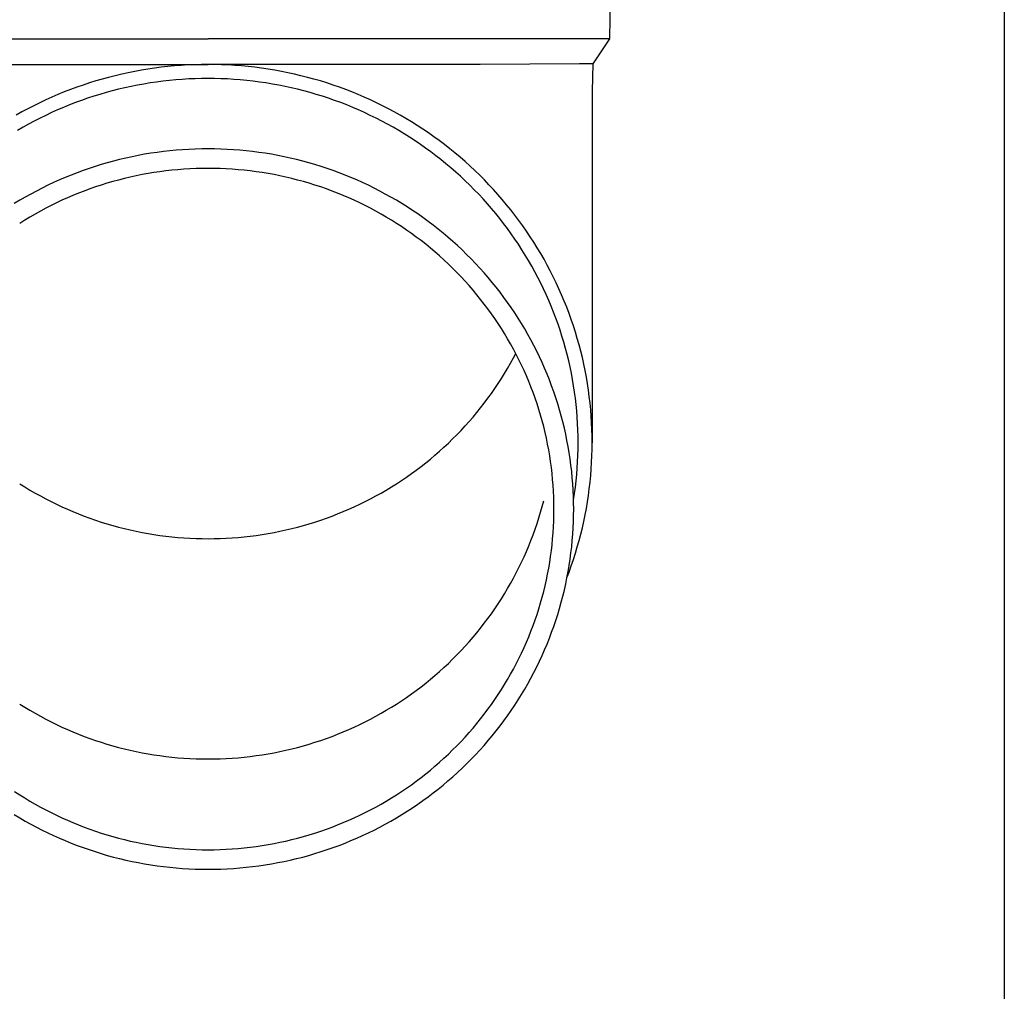
# Model space of a CAD drawing. Units: millimetres. Extents: x 0 to 25230, y 0 to 17820.
# Drawn here: x 5988 to 6066, y 3346 to 3423 of the extents above; entities that cross this region are included whole.
import ezdxf

# ---------------------------------------------------------------- set-up
doc = ezdxf.new("R2010")
doc.units = ezdxf.units.MM
doc.layers.add('YKK_13', color=4, linetype='Continuous', lineweight=30)
doc.layers.add('YKK_A1', color=4, linetype='Continuous', lineweight=30)

msp = doc.modelspace()

# ---------------------------------------------------------------- linework, layer by layer
at = {"layer": 'YKK_13'}
for p, q in [((6034.909, 3441.073), (6034.56, 3421.073)), ((5971.559, 3421.073), (6003.059, 3421.073)), ((6034.56, 3421.073), (6003.059, 3421.073)), ((6034.56, 3421.073), (6033.248, 3419.131)), ((5981.713, 3419.073), (6003.059, 3419.073)), ((5996.791, 3418.423), (5996.277, 3418.311)), ((5997.307, 3418.526), (5996.791, 3418.423)), ((5997.824, 3418.62), (5997.307, 3418.526)), ((5998.343, 3418.706), (5997.824, 3418.62)), ((5998.863, 3418.783), (5998.343, 3418.706)), ((5999.385, 3418.85), (5998.863, 3418.783)), ((5999.908, 3418.909), (5999.385, 3418.85)), ((6000.432, 3418.958), (5999.908, 3418.909)), ((6000.956, 3418.999), (6000.432, 3418.958)), ((6001.481, 3419.031), (6000.956, 3418.999)), ((6002.007, 3419.053), (6001.481, 3419.031)), ((6002.533, 3419.067), (6002.007, 3419.053)), ((6003.059, 3419.071), (6002.533, 3419.067)), ((6024.406, 3419.073), (6003.059, 3419.073)), ((6003.586, 3419.067), (6003.059, 3419.071)), ((6004.112, 3419.053), (6003.586, 3419.067)), ((6004.637, 3419.031), (6004.112, 3419.053)), ((6005.163, 3418.999), (6004.637, 3419.031)), ((6005.687, 3418.958), (6005.163, 3418.999)), ((6006.211, 3418.909), (6005.687, 3418.958)), ((6006.734, 3418.85), (6006.211, 3418.909)), ((6007.255, 3418.783), (6006.734, 3418.85)), ((6007.776, 3418.706), (6007.255, 3418.783)), ((6008.295, 3418.62), (6007.776, 3418.706)), ((6008.812, 3418.526), (6008.295, 3418.62)), ((6009.328, 3418.423), (6008.812, 3418.526)), ((6009.842, 3418.311), (6009.328, 3418.423)), ((6032.22, 3419.131), (6024.406, 3419.073)), ((6033.248, 3419.131), (6032.22, 3419.131)), ((6033.248, 3419.131), (6033.209, 3416.969)), ((5994.244, 3417.774), (5993.743, 3417.618)), ((5994.749, 3417.921), (5994.244, 3417.774)), ((5995.256, 3418.06), (5994.749, 3417.921)), ((5995.765, 3418.19), (5995.256, 3418.06)), ((5996.277, 3418.311), (5995.765, 3418.19)), ((5999.016, 3417.693), (5998.515, 3417.619)), ((5999.519, 3417.758), (5999.016, 3417.693)), ((6000.023, 3417.815), (5999.519, 3417.758)), ((6000.528, 3417.863), (6000.023, 3417.815)), ((6001.033, 3417.902), (6000.528, 3417.863)), ((6001.539, 3417.932), (6001.033, 3417.902)), ((6002.046, 3417.954), (6001.539, 3417.932)), ((6002.552, 3417.967), (6002.046, 3417.954)), ((6003.059, 3417.971), (6002.552, 3417.967)), ((6003.566, 3417.967), (6003.059, 3417.971)), ((6004.073, 3417.954), (6003.566, 3417.967)), ((6004.58, 3417.932), (6004.073, 3417.954)), ((6005.086, 3417.902), (6004.58, 3417.932)), ((6005.591, 3417.863), (6005.086, 3417.902)), ((6006.096, 3417.815), (6005.591, 3417.863)), ((6006.6, 3417.758), (6006.096, 3417.815)), ((6007.102, 3417.693), (6006.6, 3417.758)), ((6007.604, 3417.619), (6007.102, 3417.693)), ((6010.353, 3418.19), (6009.842, 3418.311)), ((6010.863, 3418.06), (6010.353, 3418.19)), ((6011.37, 3417.921), (6010.863, 3418.06)), ((6011.874, 3417.774), (6011.37, 3417.921)), ((6012.376, 3417.618), (6011.874, 3417.774)), ((5991.765, 3416.91), (5991.279, 3416.711)), ((5992.255, 3417.099), (5991.765, 3416.91)), ((5992.748, 3417.281), (5992.255, 3417.099)), ((5993.244, 3417.454), (5992.748, 3417.281)), ((5993.743, 3417.618), (5993.244, 3417.454)), ((5995.052, 3416.864), (5994.566, 3416.722)), ((5995.541, 3416.997), (5995.052, 3416.864)), ((5996.032, 3417.122), (5995.541, 3416.997)), ((5996.525, 3417.239), (5996.032, 3417.122)), ((5997.02, 3417.347), (5996.525, 3417.239)), ((5997.516, 3417.446), (5997.02, 3417.347)), ((5998.015, 3417.537), (5997.516, 3417.446)), ((5998.515, 3417.619), (5998.015, 3417.537)), ((6008.104, 3417.537), (6007.604, 3417.619)), ((6008.602, 3417.446), (6008.104, 3417.537)), ((6009.099, 3417.347), (6008.602, 3417.446)), ((6009.594, 3417.239), (6009.099, 3417.347)), ((6010.087, 3417.122), (6009.594, 3417.239)), ((6010.578, 3416.997), (6010.087, 3417.122)), ((6011.067, 3416.864), (6010.578, 3416.997)), ((6011.553, 3416.722), (6011.067, 3416.864)), ((6012.875, 3417.454), (6012.376, 3417.618)), ((6013.371, 3417.281), (6012.875, 3417.454)), ((6013.864, 3417.099), (6013.371, 3417.281)), ((6014.354, 3416.91), (6013.864, 3417.099)), ((6014.84, 3416.711), (6014.354, 3416.91)), ((6033.209, 3416.968), (6033.209, 3389.381)), ((5990.317, 3416.29), (5989.843, 3416.067)), ((5990.796, 3416.505), (5990.317, 3416.29)), ((5991.279, 3416.711), (5990.796, 3416.505)), ((5993.124, 3416.247), (5992.649, 3416.073)), ((5993.602, 3416.414), (5993.124, 3416.247)), ((5994.082, 3416.572), (5993.602, 3416.414)), ((5994.566, 3416.722), (5994.082, 3416.572)), ((6012.036, 3416.572), (6011.553, 3416.722)), ((6012.517, 3416.414), (6012.036, 3416.572)), ((6012.995, 3416.247), (6012.517, 3416.414)), ((6013.47, 3416.073), (6012.995, 3416.247)), ((6015.323, 3416.505), (6014.84, 3416.711)), ((6015.801, 3416.29), (6015.323, 3416.505)), ((6016.276, 3416.067), (6015.801, 3416.29)), ((5988.442, 3415.349), (5987.984, 3415.094)), ((5988.905, 3415.596), (5988.442, 3415.349)), ((5989.372, 3415.835), (5988.905, 3415.596)), ((5989.843, 3416.067), (5989.372, 3415.835)), ((5991.244, 3415.5), (5990.782, 3415.293)), ((5991.709, 3415.699), (5991.244, 3415.5)), ((5992.177, 3415.89), (5991.709, 3415.699)), ((5992.649, 3416.073), (5992.177, 3415.89)), ((6013.942, 3415.89), (6013.47, 3416.073)), ((6014.41, 3415.699), (6013.942, 3415.89)), ((6014.875, 3415.5), (6014.41, 3415.699)), ((6015.336, 3415.293), (6014.875, 3415.5)), ((6016.747, 3415.835), (6016.276, 3416.067)), ((6017.214, 3415.596), (6016.747, 3415.835)), ((6017.676, 3415.349), (6017.214, 3415.596)), ((6018.134, 3415.094), (6017.676, 3415.349)), ((5989.421, 3414.625), (5988.976, 3414.387)), ((5989.871, 3414.855), (5989.421, 3414.625)), ((5990.325, 3415.078), (5989.871, 3414.855)), ((5990.782, 3415.293), (5990.325, 3415.078)), ((6015.794, 3415.078), (6015.336, 3415.293)), ((6016.248, 3414.855), (6015.794, 3415.078)), ((6016.698, 3414.625), (6016.248, 3414.855)), ((6017.143, 3414.387), (6016.698, 3414.625)), ((6018.588, 3414.831), (6018.134, 3415.094)), ((6019.036, 3414.56), (6018.588, 3414.831)), ((6019.48, 3414.282), (6019.036, 3414.56)), ((5988.534, 3414.141), (5988.098, 3413.888)), ((5988.976, 3414.387), (5988.534, 3414.141)), ((6017.584, 3414.141), (6017.143, 3414.387)), ((6018.021, 3413.888), (6017.584, 3414.141)), ((6018.454, 3413.627), (6018.021, 3413.888)), ((6019.919, 3413.996), (6019.48, 3414.282)), ((6020.353, 3413.702), (6019.919, 3413.996)), ((6018.881, 3413.359), (6018.454, 3413.627)), ((6019.304, 3413.084), (6018.881, 3413.359)), ((6019.722, 3412.801), (6019.304, 3413.084)), ((6020.781, 3413.401), (6020.353, 3413.702)), ((6021.204, 3413.093), (6020.781, 3413.401)), ((6021.622, 3412.778), (6021.204, 3413.093)), ((5999.562, 3412.236), (5999.065, 3412.172)), ((6000.059, 3412.292), (5999.562, 3412.236)), ((6000.558, 3412.339), (6000.059, 3412.292)), ((6001.057, 3412.378), (6000.558, 3412.339)), ((6001.557, 3412.408), (6001.057, 3412.378)), ((6002.058, 3412.43), (6001.557, 3412.408)), ((6002.559, 3412.443), (6002.058, 3412.43)), ((6003.059, 3412.447), (6002.559, 3412.443)), ((6003.56, 3412.443), (6003.059, 3412.447)), ((6004.061, 3412.43), (6003.56, 3412.443)), ((6004.561, 3412.408), (6004.061, 3412.43)), ((6005.061, 3412.378), (6004.561, 3412.408)), ((6005.561, 3412.339), (6005.061, 3412.378)), ((6006.059, 3412.292), (6005.561, 3412.339)), ((6006.557, 3412.236), (6006.059, 3412.292)), ((6007.054, 3412.172), (6006.557, 3412.236)), ((6020.135, 3412.511), (6019.722, 3412.801)), ((6020.542, 3412.214), (6020.135, 3412.511)), ((6022.033, 3412.455), (6021.622, 3412.778)), ((6022.439, 3412.125), (6022.033, 3412.455)), ((5995.631, 3411.484), (5995.149, 3411.352)), ((5996.116, 3411.607), (5995.631, 3411.484)), ((5996.603, 3411.722), (5996.116, 3411.607)), ((5997.092, 3411.829), (5996.603, 3411.722)), ((5997.583, 3411.928), (5997.092, 3411.829)), ((5998.076, 3412.017), (5997.583, 3411.928)), ((5998.57, 3412.099), (5998.076, 3412.017)), ((5999.065, 3412.172), (5998.57, 3412.099)), ((6007.549, 3412.099), (6007.054, 3412.172)), ((6008.043, 3412.017), (6007.549, 3412.099)), ((6008.536, 3411.928), (6008.043, 3412.017)), ((6009.026, 3411.829), (6008.536, 3411.928)), ((6009.516, 3411.722), (6009.026, 3411.829)), ((6010.003, 3411.607), (6009.516, 3411.722)), ((6010.488, 3411.484), (6010.003, 3411.607)), ((6010.97, 3411.352), (6010.488, 3411.484)), ((6020.944, 3411.911), (6020.542, 3412.214)), ((6021.341, 3411.6), (6020.944, 3411.911)), ((6021.732, 3411.283), (6021.341, 3411.6)), ((6022.84, 3411.789), (6022.439, 3412.125)), ((6023.234, 3411.445), (6022.84, 3411.789)), ((5993.243, 3410.742), (5992.774, 3410.569)), ((5993.716, 3410.907), (5993.243, 3410.742)), ((5994.191, 3411.063), (5993.716, 3410.907)), ((5994.668, 3411.212), (5994.191, 3411.063)), ((5995.149, 3411.352), (5994.668, 3411.212)), ((5999.751, 3410.713), (5999.281, 3410.652)), ((6000.221, 3410.766), (5999.751, 3410.713)), ((6000.693, 3410.81), (6000.221, 3410.766)), ((6001.166, 3410.847), (6000.693, 3410.81)), ((6001.639, 3410.875), (6001.166, 3410.847)), ((6002.112, 3410.896), (6001.639, 3410.875)), ((6002.586, 3410.908), (6002.112, 3410.896)), ((6003.059, 3410.912), (6002.586, 3410.908)), ((6003.533, 3410.908), (6003.059, 3410.912)), ((6004.007, 3410.896), (6003.533, 3410.908)), ((6004.48, 3410.875), (6004.007, 3410.896)), ((6004.953, 3410.847), (6004.48, 3410.875)), ((6005.426, 3410.81), (6004.953, 3410.847)), ((6005.897, 3410.766), (6005.426, 3410.81)), ((6006.368, 3410.713), (6005.897, 3410.766)), ((6006.838, 3410.652), (6006.368, 3410.713)), ((6011.45, 3411.212), (6010.97, 3411.352)), ((6011.928, 3411.063), (6011.45, 3411.212)), ((6012.403, 3410.907), (6011.928, 3411.063)), ((6012.875, 3410.742), (6012.403, 3410.907)), ((6013.345, 3410.569), (6012.875, 3410.742)), ((6022.118, 3410.959), (6021.732, 3411.283)), ((6022.498, 3410.628), (6022.118, 3410.959)), ((6023.622, 3411.095), (6023.234, 3411.445)), ((6024.003, 3410.739), (6023.622, 3411.095)), ((6024.379, 3410.375), (6024.003, 3410.739)), ((5991.386, 3410.003), (5990.93, 3409.798)), ((5991.845, 3410.199), (5991.386, 3410.003)), ((5992.308, 3410.388), (5991.845, 3410.199)), ((5992.774, 3410.569), (5992.308, 3410.388)), ((5996.032, 3410.001), (5995.576, 3409.876)), ((5996.491, 3410.118), (5996.032, 3410.001)), ((5996.952, 3410.227), (5996.491, 3410.118)), ((5997.415, 3410.328), (5996.952, 3410.227)), ((5997.879, 3410.421), (5997.415, 3410.328)), ((5998.345, 3410.506), (5997.879, 3410.421)), ((5998.812, 3410.583), (5998.345, 3410.506)), ((5999.281, 3410.652), (5998.812, 3410.583)), ((6007.307, 3410.583), (6006.838, 3410.652)), ((6007.774, 3410.506), (6007.307, 3410.583)), ((6008.24, 3410.421), (6007.774, 3410.506)), ((6008.704, 3410.328), (6008.24, 3410.421)), ((6009.167, 3410.227), (6008.704, 3410.328)), ((6009.628, 3410.118), (6009.167, 3410.227)), ((6010.086, 3410.001), (6009.628, 3410.118)), ((6010.543, 3409.876), (6010.086, 3410.001)), ((6013.811, 3410.388), (6013.345, 3410.569)), ((6014.273, 3410.199), (6013.811, 3410.388)), ((6014.733, 3410.003), (6014.273, 3410.199)), ((6015.189, 3409.798), (6014.733, 3410.003)), ((6022.871, 3410.291), (6022.498, 3410.628)), ((6023.239, 3409.947), (6022.871, 3410.291)), ((6023.601, 3409.598), (6023.239, 3409.947)), ((6024.748, 3410.006), (6024.379, 3410.375)), ((6025.11, 3409.63), (6024.748, 3410.006)), ((5989.586, 3409.137), (5989.145, 3408.902)), ((5990.03, 3409.365), (5989.586, 3409.137)), ((5990.478, 3409.585), (5990.03, 3409.365)), ((5990.93, 3409.798), (5990.478, 3409.585)), ((5993.33, 3409.136), (5992.889, 3408.965)), ((5993.774, 3409.299), (5993.33, 3409.136)), ((5994.22, 3409.455), (5993.774, 3409.299)), ((5994.67, 3409.603), (5994.22, 3409.455)), ((5995.122, 3409.744), (5994.67, 3409.603)), ((5995.576, 3409.876), (5995.122, 3409.744)), ((6010.997, 3409.744), (6010.543, 3409.876)), ((6011.449, 3409.603), (6010.997, 3409.744)), ((6011.899, 3409.455), (6011.449, 3409.603)), ((6012.345, 3409.299), (6011.899, 3409.455)), ((6012.789, 3409.136), (6012.345, 3409.299)), ((6013.23, 3408.965), (6012.789, 3409.136)), ((6015.641, 3409.585), (6015.189, 3409.798)), ((6016.089, 3409.365), (6015.641, 3409.585)), ((6016.533, 3409.137), (6016.089, 3409.365)), ((6016.973, 3408.902), (6016.533, 3409.137)), ((6023.956, 3409.242), (6023.601, 3409.598)), ((6024.305, 3408.88), (6023.956, 3409.242)), ((6025.465, 3409.248), (6025.11, 3409.63)), ((6025.814, 3408.86), (6025.465, 3409.248)), ((5988.278, 3408.408), (5987.851, 3408.151)), ((5988.709, 3408.659), (5988.278, 3408.408)), ((5989.145, 3408.902), (5988.709, 3408.659)), ((5991.585, 3408.407), (5991.158, 3408.206)), ((5992.017, 3408.6), (5991.585, 3408.407)), ((5992.451, 3408.786), (5992.017, 3408.6)), ((5992.889, 3408.965), (5992.451, 3408.786)), ((6013.668, 3408.786), (6013.23, 3408.965)), ((6014.102, 3408.6), (6013.668, 3408.786)), ((6014.534, 3408.407), (6014.102, 3408.6)), ((6014.961, 3408.206), (6014.534, 3408.407)), ((6017.409, 3408.659), (6016.973, 3408.902)), ((6017.841, 3408.408), (6017.409, 3408.659)), ((6018.268, 3408.151), (6017.841, 3408.408)), ((6024.648, 3408.512), (6024.305, 3408.88)), ((6024.984, 3408.138), (6024.648, 3408.512)), ((6026.156, 3408.466), (6025.814, 3408.86)), ((6026.49, 3408.066), (6026.156, 3408.466)), ((5990.313, 3407.782), (5989.897, 3407.559)), ((5990.734, 3407.998), (5990.313, 3407.782)), ((5991.158, 3408.206), (5990.734, 3407.998)), ((6015.385, 3407.998), (6014.961, 3408.206)), ((6015.806, 3407.782), (6015.385, 3407.998)), ((6016.222, 3407.559), (6015.806, 3407.782)), ((6018.691, 3407.885), (6018.268, 3408.151)), ((6019.108, 3407.613), (6018.691, 3407.885)), ((6019.521, 3407.334), (6019.108, 3407.613)), ((6025.313, 3407.759), (6024.984, 3408.138)), ((6025.636, 3407.374), (6025.313, 3407.759)), ((6026.818, 3407.66), (6026.49, 3408.066)), ((6027.138, 3407.249), (6026.818, 3407.66)), ((5988.672, 3406.849), (5988.272, 3406.598)), ((5989.076, 3407.093), (5988.672, 3406.849)), ((5989.484, 3407.33), (5989.076, 3407.093)), ((5989.897, 3407.559), (5989.484, 3407.33)), ((6016.634, 3407.33), (6016.222, 3407.559)), ((6017.043, 3407.093), (6016.634, 3407.33)), ((6017.447, 3406.849), (6017.043, 3407.093)), ((6017.846, 3406.598), (6017.447, 3406.849)), ((6019.929, 3407.047), (6019.521, 3407.334)), ((6020.332, 3406.753), (6019.929, 3407.047)), ((6025.951, 3406.983), (6025.636, 3407.374)), ((6026.26, 3406.587), (6025.951, 3406.983)), ((6027.451, 3406.833), (6027.138, 3407.249)), ((6027.757, 3406.411), (6027.451, 3406.833)), ((6018.242, 3406.34), (6017.846, 3406.598)), ((6018.632, 3406.076), (6018.242, 3406.34)), ((6019.018, 3405.805), (6018.632, 3406.076)), ((6020.729, 3406.453), (6020.332, 3406.753)), ((6021.121, 3406.146), (6020.729, 3406.453)), ((6021.507, 3405.832), (6021.121, 3406.146)), ((6026.561, 3406.186), (6026.26, 3406.587)), ((6026.856, 3405.78), (6026.561, 3406.186)), ((6028.055, 3405.984), (6027.757, 3406.411)), ((6019.399, 3405.528), (6019.018, 3405.805)), ((6019.775, 3405.243), (6019.399, 3405.528)), ((6021.888, 3405.511), (6021.507, 3405.832)), ((6022.263, 3405.184), (6021.888, 3405.511)), ((6027.143, 3405.369), (6026.856, 3405.78)), ((6027.423, 3404.953), (6027.143, 3405.369)), ((6028.345, 3405.552), (6028.055, 3405.984)), ((6028.628, 3405.115), (6028.345, 3405.552)), ((6020.145, 3404.953), (6019.775, 3405.243)), ((6020.511, 3404.656), (6020.145, 3404.953)), ((6020.871, 3404.353), (6020.511, 3404.656)), ((6022.633, 3404.851), (6022.263, 3405.184)), ((6022.996, 3404.511), (6022.633, 3404.851)), ((6023.353, 3404.165), (6022.996, 3404.511)), ((6027.695, 3404.532), (6027.423, 3404.953)), ((6027.96, 3404.106), (6027.695, 3404.532)), ((6028.903, 3404.673), (6028.628, 3405.115)), ((6029.17, 3404.226), (6028.903, 3404.673)), ((6021.226, 3404.044), (6020.871, 3404.353)), ((6021.576, 3403.728), (6021.226, 3404.044)), ((6021.919, 3403.407), (6021.576, 3403.728)), ((6023.704, 3403.813), (6023.353, 3404.165)), ((6024.049, 3403.456), (6023.704, 3403.813)), ((6028.217, 3403.676), (6027.96, 3404.106)), ((6029.429, 3403.775), (6029.17, 3404.226)), ((6029.68, 3403.32), (6029.429, 3403.775)), ((6022.257, 3403.08), (6021.919, 3403.407)), ((6022.589, 3402.747), (6022.257, 3403.08)), ((6024.388, 3403.092), (6024.049, 3403.456)), ((6024.72, 3402.722), (6024.388, 3403.092)), ((6028.467, 3403.242), (6028.217, 3403.676)), ((6028.709, 3402.804), (6028.467, 3403.242)), ((6029.923, 3402.86), (6029.68, 3403.32)), ((6022.916, 3402.409), (6022.589, 3402.747)), ((6023.236, 3402.065), (6022.916, 3402.409)), ((6025.045, 3402.347), (6024.72, 3402.722)), ((6025.364, 3401.966), (6025.045, 3402.347)), ((6028.943, 3402.361), (6028.709, 3402.804)), ((6029.169, 3401.914), (6028.943, 3402.361)), ((6030.158, 3402.397), (6029.923, 3402.86)), ((6030.385, 3401.929), (6030.158, 3402.397)), ((6023.55, 3401.715), (6023.236, 3402.065)), ((6023.858, 3401.36), (6023.55, 3401.715)), ((6025.675, 3401.58), (6025.364, 3401.966)), ((6025.98, 3401.188), (6025.675, 3401.58)), ((6029.388, 3401.464), (6029.169, 3401.914)), ((6029.598, 3401.01), (6029.388, 3401.464)), ((6030.603, 3401.457), (6030.385, 3401.929)), ((6030.813, 3400.982), (6030.603, 3401.457)), ((6024.159, 3401), (6023.858, 3401.36)), ((6024.454, 3400.635), (6024.159, 3401)), ((6024.742, 3400.265), (6024.454, 3400.635)), ((6026.278, 3400.792), (6025.98, 3401.188)), ((6026.569, 3400.39), (6026.278, 3400.792)), ((6029.8, 3400.552), (6029.598, 3401.01)), ((6031.014, 3400.504), (6030.813, 3400.982)), ((6025.024, 3399.889), (6024.742, 3400.265)), ((6025.299, 3399.509), (6025.024, 3399.889)), ((6026.853, 3399.983), (6026.569, 3400.39)), ((6027.129, 3399.572), (6026.853, 3399.983)), ((6029.994, 3400.091), (6029.8, 3400.552)), ((6030.18, 3399.627), (6029.994, 3400.091)), ((6031.207, 3400.021), (6031.014, 3400.504)), ((6031.391, 3399.536), (6031.207, 3400.021)), ((6025.568, 3399.125), (6025.299, 3399.509)), ((6025.829, 3398.736), (6025.568, 3399.125)), ((6027.398, 3399.155), (6027.129, 3399.572)), ((6027.66, 3398.735), (6027.398, 3399.155)), ((6030.357, 3399.16), (6030.18, 3399.627)), ((6030.527, 3398.689), (6030.357, 3399.16)), ((6031.567, 3399.048), (6031.391, 3399.536)), ((6026.084, 3398.342), (6025.829, 3398.736)), ((6026.332, 3397.944), (6026.084, 3398.342)), ((6027.914, 3398.31), (6027.66, 3398.735)), ((6028.161, 3397.88), (6027.914, 3398.31)), ((6030.688, 3398.216), (6030.527, 3398.689)), ((6031.734, 3398.556), (6031.567, 3399.048)), ((6031.892, 3398.062), (6031.734, 3398.556)), ((6026.572, 3397.542), (6026.332, 3397.944)), ((6026.805, 3397.136), (6026.572, 3397.542)), ((6028.4, 3397.446), (6028.161, 3397.88)), ((6030.84, 3397.74), (6030.688, 3398.216)), ((6030.984, 3397.262), (6030.84, 3397.74)), ((6032.041, 3397.565), (6031.892, 3398.062)), ((6032.182, 3397.066), (6032.041, 3397.565)), ((6027.031, 3396.726), (6026.805, 3397.136)), ((6028.631, 3397.009), (6028.4, 3397.446)), ((6028.855, 3396.567), (6028.631, 3397.009)), ((6031.12, 3396.781), (6030.984, 3397.262)), ((6031.247, 3396.298), (6031.12, 3396.781)), ((6032.314, 3396.564), (6032.182, 3397.066)), ((6026.805, 3395.622), (6027.031, 3396.032)), ((6027.25, 3396.312), (6027.031, 3396.726)), ((6027.031, 3396.032), (6027.215, 3396.379)), ((6027.462, 3395.894), (6027.25, 3396.312)), ((6029.07, 3396.122), (6028.855, 3396.567)), ((6029.278, 3395.672), (6029.07, 3396.122)), ((6031.365, 3395.813), (6031.247, 3396.298)), ((6032.437, 3396.06), (6032.314, 3396.564)), ((6032.551, 3395.554), (6032.437, 3396.06)), ((6026.332, 3394.814), (6026.572, 3395.216)), ((6026.572, 3395.216), (6026.805, 3395.622)), ((6027.666, 3395.473), (6027.462, 3395.894)), ((6027.862, 3395.048), (6027.666, 3395.473)), ((6029.478, 3395.22), (6029.278, 3395.672)), ((6029.67, 3394.764), (6029.478, 3395.22)), ((6031.475, 3395.326), (6031.365, 3395.813)), ((6031.576, 3394.837), (6031.475, 3395.326)), ((6032.655, 3395.047), (6032.551, 3395.554)), ((6026.084, 3394.416), (6026.332, 3394.814)), ((6028.051, 3394.62), (6027.862, 3395.048)), ((6028.232, 3394.189), (6028.051, 3394.62)), ((6029.853, 3394.305), (6029.67, 3394.764)), ((6031.668, 3394.346), (6031.576, 3394.837)), ((6032.751, 3394.537), (6032.655, 3395.047)), ((6032.838, 3394.026), (6032.751, 3394.537)), ((6025.568, 3393.633), (6025.829, 3394.022)), ((6025.829, 3394.022), (6026.084, 3394.416)), ((6028.406, 3393.755), (6028.232, 3394.189)), ((6028.572, 3393.318), (6028.406, 3393.755)), ((6030.029, 3393.843), (6029.853, 3394.305)), ((6030.196, 3393.377), (6030.029, 3393.843)), ((6031.752, 3393.854), (6031.668, 3394.346)), ((6031.827, 3393.36), (6031.752, 3393.854)), ((6032.916, 3393.514), (6032.838, 3394.026)), ((6025.024, 3392.869), (6025.299, 3393.249)), ((6025.299, 3393.249), (6025.568, 3393.633)), ((6028.73, 3392.878), (6028.572, 3393.318)), ((6030.355, 3392.909), (6030.196, 3393.377)), ((6030.505, 3392.439), (6030.355, 3392.909)), ((6031.893, 3392.866), (6031.827, 3393.36)), ((6032.985, 3393), (6032.916, 3393.514)), ((6033.044, 3392.485), (6032.985, 3393)), ((6024.454, 3392.123), (6024.742, 3392.494)), ((6024.742, 3392.494), (6025.024, 3392.869)), ((6028.881, 3392.435), (6028.73, 3392.878)), ((6029.023, 3391.99), (6028.881, 3392.435)), ((6030.648, 3391.966), (6030.505, 3392.439)), ((6031.95, 3392.37), (6031.893, 3392.866)), ((6031.999, 3391.873), (6031.95, 3392.37)), ((6033.095, 3391.969), (6033.044, 3392.485)), ((6023.55, 3391.043), (6023.858, 3391.398)), ((6023.858, 3391.398), (6024.159, 3391.758)), ((6024.159, 3391.758), (6024.454, 3392.123)), ((6029.158, 3391.543), (6029.023, 3391.99)), ((6029.284, 3391.093), (6029.158, 3391.543)), ((6030.781, 3391.49), (6030.648, 3391.966)), ((6030.907, 3391.012), (6030.781, 3391.49)), ((6032.039, 3391.376), (6031.999, 3391.873)), ((6032.07, 3390.878), (6032.039, 3391.376)), ((6033.136, 3391.453), (6033.095, 3391.969)), ((6033.168, 3390.935), (6033.136, 3391.453)), ((6022.916, 3390.349), (6023.236, 3390.694)), ((6023.236, 3390.694), (6023.55, 3391.043)), ((6029.403, 3390.641), (6029.284, 3391.093)), ((6029.514, 3390.187), (6029.403, 3390.641)), ((6031.024, 3390.533), (6030.907, 3391.012)), ((6032.092, 3390.379), (6032.07, 3390.878)), ((6033.191, 3390.418), (6033.168, 3390.935)), ((6022.257, 3389.678), (6022.589, 3390.011)), ((6022.589, 3390.011), (6022.916, 3390.349)), ((6029.616, 3389.732), (6029.514, 3390.187)), ((6031.132, 3390.051), (6031.024, 3390.533)), ((6031.232, 3389.567), (6031.132, 3390.051)), ((6032.105, 3389.88), (6032.092, 3390.379)), ((6032.109, 3389.381), (6032.105, 3389.88)), ((6033.205, 3389.9), (6033.191, 3390.418)), ((6033.209, 3389.381), (6033.205, 3389.9)), ((6021.576, 3389.03), (6021.919, 3389.351)), ((6021.919, 3389.351), (6022.257, 3389.678)), ((6029.711, 3389.274), (6029.616, 3389.732)), ((6029.797, 3388.815), (6029.711, 3389.274)), ((6031.323, 3389.082), (6031.232, 3389.567)), ((6031.406, 3388.595), (6031.323, 3389.082)), ((6032.105, 3388.882), (6032.109, 3389.381)), ((6033.205, 3388.863), (6033.209, 3389.381)), ((6020.511, 3388.102), (6020.871, 3388.405)), ((6020.871, 3388.405), (6021.226, 3388.714)), ((6021.226, 3388.714), (6021.576, 3389.03)), ((6029.875, 3388.355), (6029.797, 3388.815)), ((6029.945, 3387.894), (6029.875, 3388.355)), ((6031.48, 3388.107), (6031.406, 3388.595)), ((6032.07, 3387.885), (6032.092, 3388.384)), ((6032.092, 3388.384), (6032.105, 3388.882)), ((6033.168, 3387.828), (6033.191, 3388.345)), ((6033.191, 3388.345), (6033.205, 3388.863)), ((6019.399, 3387.231), (6019.775, 3387.515)), ((6019.775, 3387.515), (6020.145, 3387.805)), ((6020.145, 3387.805), (6020.511, 3388.102)), ((6030.007, 3387.431), (6029.945, 3387.894)), ((6031.545, 3387.618), (6031.48, 3388.107)), ((6031.602, 3387.128), (6031.545, 3387.618)), ((6032.039, 3387.387), (6032.07, 3387.885)), ((6033.136, 3387.31), (6033.168, 3387.828)), ((6018.632, 3386.682), (6019.018, 3386.953)), ((6019.018, 3386.953), (6019.399, 3387.231)), ((6030.061, 3386.967), (6030.007, 3387.431)), ((6030.106, 3386.503), (6030.061, 3386.967)), ((6031.65, 3386.636), (6031.602, 3387.128)), ((6031.95, 3386.393), (6031.999, 3386.89)), ((6031.999, 3386.89), (6032.039, 3387.387)), ((6033.044, 3386.278), (6033.095, 3386.794)), ((6033.095, 3386.794), (6033.136, 3387.31)), ((5988.272, 3386.16), (5988.672, 3385.909)), ((6017.447, 3385.909), (6017.846, 3386.16)), ((6017.846, 3386.16), (6018.242, 3386.418)), ((6018.242, 3386.418), (6018.632, 3386.682)), ((6030.143, 3386.037), (6030.106, 3386.503)), ((6030.172, 3385.571), (6030.143, 3386.037)), ((6031.69, 3386.144), (6031.65, 3386.636)), ((6031.72, 3385.652), (6031.69, 3386.144)), ((6031.893, 3385.897), (6031.95, 3386.393)), ((6032.985, 3385.763), (6033.044, 3386.278)), ((5988.672, 3385.909), (5989.076, 3385.665)), ((5989.076, 3385.665), (5989.484, 3385.429)), ((5989.484, 3385.429), (5989.897, 3385.199)), ((5989.897, 3385.199), (5990.313, 3384.976)), ((6015.806, 3384.976), (6016.222, 3385.199)), ((6016.222, 3385.199), (6016.634, 3385.429)), ((6016.634, 3385.429), (6017.043, 3385.665)), ((6017.043, 3385.665), (6017.447, 3385.909)), ((6030.193, 3385.105), (6030.172, 3385.571)), ((6031.742, 3385.159), (6031.72, 3385.652)), ((6031.752, 3384.909), (6031.827, 3385.403)), ((6031.827, 3385.403), (6031.893, 3385.897)), ((6032.838, 3384.737), (6032.916, 3385.249)), ((6032.916, 3385.249), (6032.985, 3385.763)), ((5990.313, 3384.976), (5990.734, 3384.761)), ((5990.734, 3384.761), (5991.158, 3384.552)), ((5991.158, 3384.552), (5991.585, 3384.351)), ((6014.534, 3384.351), (6014.961, 3384.552)), ((6014.961, 3384.552), (6015.385, 3384.761)), ((6015.385, 3384.761), (6015.806, 3384.976)), ((6029.284, 3384.375), (6029.403, 3384.827)), ((6030.205, 3384.639), (6030.193, 3385.105)), ((6030.209, 3384.172), (6030.205, 3384.639)), ((6031.755, 3384.665), (6031.742, 3385.159)), ((6031.749, 3384.893), (6031.752, 3384.909)), ((6031.759, 3384.172), (6031.755, 3384.665)), ((6032.751, 3384.226), (6032.838, 3384.737)), ((5991.585, 3384.351), (5992.017, 3384.158)), ((5992.017, 3384.158), (5992.451, 3383.972)), ((5992.451, 3383.972), (5992.889, 3383.793)), ((5992.889, 3383.793), (5993.33, 3383.622)), ((6012.789, 3383.622), (6013.23, 3383.793)), ((6013.23, 3383.793), (6013.668, 3383.972)), ((6013.668, 3383.972), (6014.102, 3384.158)), ((6014.102, 3384.158), (6014.534, 3384.351)), ((6029.023, 3383.478), (6029.158, 3383.926)), ((6029.158, 3383.926), (6029.284, 3384.375)), ((6030.193, 3383.239), (6030.205, 3383.705)), ((6030.205, 3383.705), (6030.209, 3384.172)), ((6031.742, 3383.185), (6031.755, 3383.679)), ((6031.755, 3383.679), (6031.759, 3384.172)), ((6032.551, 3383.209), (6032.655, 3383.716)), ((6032.655, 3383.716), (6032.751, 3384.226)), ((5993.33, 3383.622), (5993.774, 3383.459)), ((5993.774, 3383.459), (5994.22, 3383.303)), ((5994.22, 3383.303), (5994.67, 3383.155)), ((5994.67, 3383.155), (5995.122, 3383.014)), ((5995.122, 3383.014), (5995.576, 3382.882)), ((5995.576, 3382.882), (5996.032, 3382.757)), ((6010.086, 3382.757), (6010.543, 3382.882)), ((6010.543, 3382.882), (6010.997, 3383.014)), ((6010.997, 3383.014), (6011.449, 3383.155)), ((6011.449, 3383.155), (6011.899, 3383.303)), ((6011.899, 3383.303), (6012.345, 3383.459)), ((6012.345, 3383.459), (6012.789, 3383.622)), ((6028.73, 3382.59), (6028.881, 3383.033)), ((6028.881, 3383.033), (6029.023, 3383.478)), ((6030.172, 3382.773), (6030.193, 3383.239)), ((6031.72, 3382.692), (6031.742, 3383.185)), ((6032.437, 3382.703), (6032.551, 3383.209)), ((5996.032, 3382.757), (5996.491, 3382.64)), ((5996.491, 3382.64), (5996.952, 3382.531)), ((5996.952, 3382.531), (5997.415, 3382.43)), ((5997.415, 3382.43), (5997.879, 3382.337)), ((5997.879, 3382.337), (5998.345, 3382.252)), ((5998.345, 3382.252), (5998.812, 3382.175)), ((5998.812, 3382.175), (5999.281, 3382.106)), ((5999.281, 3382.106), (5999.751, 3382.045)), ((6006.368, 3382.045), (6006.838, 3382.106)), ((6006.838, 3382.106), (6007.307, 3382.175)), ((6007.307, 3382.175), (6007.774, 3382.252)), ((6007.774, 3382.252), (6008.24, 3382.337)), ((6008.24, 3382.337), (6008.704, 3382.43)), ((6008.704, 3382.43), (6009.167, 3382.531)), ((6009.167, 3382.531), (6009.628, 3382.64)), ((6009.628, 3382.64), (6010.086, 3382.757)), ((6028.406, 3381.713), (6028.572, 3382.15)), ((6028.572, 3382.15), (6028.73, 3382.59)), ((6030.106, 3381.841), (6030.143, 3382.307)), ((6030.143, 3382.307), (6030.172, 3382.773)), ((6031.65, 3381.708), (6031.69, 3382.2)), ((6031.69, 3382.2), (6031.72, 3382.692)), ((6032.182, 3381.697), (6032.314, 3382.199)), ((6032.314, 3382.199), (6032.437, 3382.703)), ((5999.751, 3382.045), (6000.221, 3381.993)), ((6000.221, 3381.993), (6000.693, 3381.948)), ((6000.693, 3381.948), (6001.166, 3381.911)), ((6001.166, 3381.911), (6001.639, 3381.883)), ((6001.639, 3381.883), (6002.112, 3381.862)), ((6002.112, 3381.862), (6002.586, 3381.85)), ((6002.586, 3381.85), (6003.059, 3381.846)), ((6003.059, 3381.846), (6003.533, 3381.85)), ((6003.533, 3381.85), (6004.007, 3381.862)), ((6004.007, 3381.862), (6004.48, 3381.883)), ((6004.48, 3381.883), (6004.953, 3381.911)), ((6004.953, 3381.911), (6005.426, 3381.948)), ((6005.426, 3381.948), (6005.897, 3381.993)), ((6005.897, 3381.993), (6006.368, 3382.045)), ((6028.232, 3381.279), (6028.406, 3381.713)), ((6030.007, 3380.913), (6030.061, 3381.377)), ((6030.061, 3381.377), (6030.106, 3381.841)), ((6031.602, 3381.216), (6031.65, 3381.708)), ((6032.041, 3381.198), (6032.182, 3381.697)), ((6027.862, 3380.42), (6028.051, 3380.848)), ((6028.051, 3380.848), (6028.232, 3381.279)), ((6029.945, 3380.451), (6030.007, 3380.913)), ((6031.48, 3380.237), (6031.545, 3380.726)), ((6031.545, 3380.726), (6031.602, 3381.216)), ((6031.734, 3380.207), (6031.892, 3380.701)), ((6031.892, 3380.701), (6032.041, 3381.198)), ((6027.462, 3379.574), (6027.666, 3379.995)), ((6027.666, 3379.995), (6027.862, 3380.42)), ((6029.797, 3379.529), (6029.875, 3379.989)), ((6029.875, 3379.989), (6029.945, 3380.451)), ((6031.406, 3379.749), (6031.48, 3380.237)), ((6031.567, 3379.715), (6031.734, 3380.207)), ((6027.031, 3378.742), (6027.25, 3379.156)), ((6027.25, 3379.156), (6027.462, 3379.574)), ((6029.616, 3378.612), (6029.711, 3379.07)), ((6029.711, 3379.07), (6029.797, 3379.529)), ((6031.232, 3378.777), (6031.323, 3379.262)), ((6031.246, 3378.845), (6031.391, 3379.227)), ((6031.323, 3379.262), (6031.406, 3379.749)), ((6031.391, 3379.227), (6031.567, 3379.715)), ((6026.572, 3377.926), (6026.805, 3378.332)), ((6026.805, 3378.332), (6027.031, 3378.742)), ((6029.514, 3378.157), (6029.616, 3378.612)), ((6031.024, 3377.812), (6031.132, 3378.293)), ((6031.132, 3378.293), (6031.232, 3378.777)), ((6026.084, 3377.126), (6026.332, 3377.524)), ((6026.332, 3377.524), (6026.572, 3377.926)), ((6029.284, 3377.251), (6029.403, 3377.703)), ((6029.403, 3377.703), (6029.514, 3378.157)), ((6030.907, 3377.332), (6031.024, 3377.812)), ((6025.568, 3376.343), (6025.829, 3376.732)), ((6025.829, 3376.732), (6026.084, 3377.126)), ((6029.023, 3376.354), (6029.158, 3376.801)), ((6029.158, 3376.801), (6029.284, 3377.251)), ((6030.648, 3376.378), (6030.781, 3376.854)), ((6030.781, 3376.854), (6030.907, 3377.332)), ((6025.024, 3375.579), (6025.299, 3375.959)), ((6025.299, 3375.959), (6025.568, 3376.343)), ((6028.73, 3375.466), (6028.881, 3375.909)), ((6028.881, 3375.909), (6029.023, 3376.354)), ((6030.355, 3375.435), (6030.505, 3375.905)), ((6030.505, 3375.905), (6030.648, 3376.378)), ((6024.454, 3374.833), (6024.742, 3375.204)), ((6024.742, 3375.204), (6025.024, 3375.579)), ((6028.572, 3375.026), (6028.73, 3375.466)), ((6030.196, 3374.967), (6030.355, 3375.435)), ((6023.858, 3374.108), (6024.159, 3374.468)), ((6024.159, 3374.468), (6024.454, 3374.833)), ((6028.232, 3374.155), (6028.406, 3374.589)), ((6028.406, 3374.589), (6028.572, 3375.026)), ((6029.853, 3374.039), (6030.029, 3374.501)), ((6030.029, 3374.501), (6030.196, 3374.967)), ((6023.236, 3373.404), (6023.55, 3373.753)), ((6023.55, 3373.753), (6023.858, 3374.108)), ((6027.862, 3373.296), (6028.051, 3373.724)), ((6028.051, 3373.724), (6028.232, 3374.155)), ((6029.478, 3373.124), (6029.67, 3373.58)), ((6029.67, 3373.58), (6029.853, 3374.039)), ((6022.589, 3372.721), (6022.916, 3373.059)), ((6022.916, 3373.059), (6023.236, 3373.404)), ((6027.462, 3372.45), (6027.666, 3372.871)), ((6027.666, 3372.871), (6027.862, 3373.296)), ((6029.278, 3372.672), (6029.478, 3373.124)), ((6021.576, 3371.74), (6021.919, 3372.061)), ((6021.919, 3372.061), (6022.257, 3372.388)), ((6022.257, 3372.388), (6022.589, 3372.721)), ((6027.031, 3371.618), (6027.25, 3372.032)), ((6027.25, 3372.032), (6027.462, 3372.45)), ((6028.855, 3371.777), (6029.07, 3372.222)), ((6029.07, 3372.222), (6029.278, 3372.672)), ((6020.871, 3371.115), (6021.226, 3371.424)), ((6021.226, 3371.424), (6021.576, 3371.74)), ((6026.805, 3371.208), (6027.031, 3371.618)), ((6028.4, 3370.898), (6028.631, 3371.335)), ((6028.631, 3371.335), (6028.855, 3371.777)), ((6019.775, 3370.225), (6020.145, 3370.515)), ((6020.145, 3370.515), (6020.511, 3370.812)), ((6020.511, 3370.812), (6020.871, 3371.115)), ((6026.332, 3370.4), (6026.572, 3370.802)), ((6026.572, 3370.802), (6026.805, 3371.208)), ((6028.161, 3370.464), (6028.4, 3370.898)), ((6019.018, 3369.663), (6019.399, 3369.941)), ((6019.399, 3369.941), (6019.775, 3370.225)), ((6025.829, 3369.608), (6026.084, 3370.002)), ((6026.084, 3370.002), (6026.332, 3370.4)), ((6027.66, 3369.609), (6027.914, 3370.035)), ((6027.914, 3370.035), (6028.161, 3370.464)), ((6017.846, 3368.87), (6018.242, 3369.128)), ((6018.242, 3369.128), (6018.632, 3369.392)), ((6018.632, 3369.392), (6019.018, 3369.663)), ((6025.299, 3368.835), (6025.568, 3369.219)), ((6025.568, 3369.219), (6025.829, 3369.608)), ((6027.129, 3368.772), (6027.398, 3369.189)), ((6027.398, 3369.189), (6027.66, 3369.609)), ((5988.272, 3368.87), (5988.672, 3368.619)), ((5988.672, 3368.619), (5989.076, 3368.375)), ((5989.076, 3368.375), (5989.484, 3368.139)), ((6016.634, 3368.139), (6017.043, 3368.375)), ((6017.043, 3368.375), (6017.447, 3368.619)), ((6017.447, 3368.619), (6017.846, 3368.87)), ((6024.742, 3368.079), (6025.024, 3368.455)), ((6025.024, 3368.455), (6025.299, 3368.835)), ((6026.569, 3367.954), (6026.853, 3368.361)), ((6026.853, 3368.361), (6027.129, 3368.772)), ((5989.484, 3368.139), (5989.897, 3367.909)), ((5989.897, 3367.909), (5990.313, 3367.686)), ((5990.313, 3367.686), (5990.734, 3367.471)), ((5990.734, 3367.471), (5991.158, 3367.262)), ((6014.961, 3367.262), (6015.385, 3367.471)), ((6015.385, 3367.471), (6015.806, 3367.686)), ((6015.806, 3367.686), (6016.222, 3367.909)), ((6016.222, 3367.909), (6016.634, 3368.139)), ((6024.159, 3367.344), (6024.454, 3367.709)), ((6024.454, 3367.709), (6024.742, 3368.079)), ((6025.98, 3367.156), (6026.278, 3367.552)), ((6026.278, 3367.552), (6026.569, 3367.954)), ((5991.158, 3367.262), (5991.585, 3367.061)), ((5991.585, 3367.061), (5992.017, 3366.868)), ((5992.017, 3366.868), (5992.451, 3366.682)), ((5992.451, 3366.682), (5992.889, 3366.503)), ((6013.23, 3366.503), (6013.668, 3366.682)), ((6013.668, 3366.682), (6014.102, 3366.868)), ((6014.102, 3366.868), (6014.534, 3367.061)), ((6014.534, 3367.061), (6014.961, 3367.262)), ((6023.236, 3366.279), (6023.55, 3366.629)), ((6023.55, 3366.629), (6023.858, 3366.984)), ((6023.858, 3366.984), (6024.159, 3367.344)), ((6025.364, 3366.378), (6025.675, 3366.764)), ((6025.675, 3366.764), (6025.98, 3367.156)), ((5992.889, 3366.503), (5993.33, 3366.332)), ((5993.33, 3366.332), (5993.774, 3366.169)), ((5993.774, 3366.169), (5994.22, 3366.013)), ((5994.22, 3366.013), (5994.67, 3365.865)), ((5994.67, 3365.865), (5995.122, 3365.724)), ((6010.997, 3365.724), (6011.449, 3365.865)), ((6011.449, 3365.865), (6011.899, 3366.013)), ((6011.899, 3366.013), (6012.345, 3366.169)), ((6012.345, 3366.169), (6012.789, 3366.332)), ((6012.789, 3366.332), (6013.23, 3366.503)), ((6022.589, 3365.597), (6022.916, 3365.935)), ((6022.916, 3365.935), (6023.236, 3366.279)), ((6024.72, 3365.622), (6025.045, 3365.997)), ((6025.045, 3365.997), (6025.364, 3366.378)), ((5995.122, 3365.724), (5995.576, 3365.592)), ((5995.576, 3365.592), (5996.032, 3365.467)), ((5996.032, 3365.467), (5996.491, 3365.35)), ((5996.491, 3365.35), (5996.952, 3365.241)), ((5996.952, 3365.241), (5997.415, 3365.14)), ((5997.415, 3365.14), (5997.879, 3365.047)), ((6008.24, 3365.047), (6008.704, 3365.14)), ((6008.704, 3365.14), (6009.167, 3365.241)), ((6009.167, 3365.241), (6009.628, 3365.35)), ((6009.628, 3365.35), (6010.086, 3365.467)), ((6010.086, 3365.467), (6010.543, 3365.592)), ((6010.543, 3365.592), (6010.997, 3365.724)), ((6021.919, 3364.937), (6022.257, 3365.264)), ((6022.257, 3365.264), (6022.589, 3365.597)), ((6024.049, 3364.889), (6024.388, 3365.252)), ((6024.388, 3365.252), (6024.72, 3365.622)), ((5997.879, 3365.047), (5998.345, 3364.962)), ((5998.345, 3364.962), (5998.812, 3364.885)), ((5998.812, 3364.885), (5999.281, 3364.816)), ((5999.281, 3364.816), (5999.751, 3364.755)), ((5999.751, 3364.755), (6000.221, 3364.703)), ((6000.221, 3364.703), (6000.693, 3364.658)), ((6000.693, 3364.658), (6001.166, 3364.621)), ((6001.166, 3364.621), (6001.639, 3364.593)), ((6001.639, 3364.593), (6002.112, 3364.572)), ((6002.112, 3364.572), (6002.586, 3364.56)), ((6002.586, 3364.56), (6003.059, 3364.556)), ((6003.059, 3364.556), (6003.533, 3364.56)), ((6003.533, 3364.56), (6004.007, 3364.572)), ((6004.007, 3364.572), (6004.48, 3364.593)), ((6004.48, 3364.593), (6004.953, 3364.621)), ((6004.953, 3364.621), (6005.426, 3364.658)), ((6005.426, 3364.658), (6005.897, 3364.703)), ((6005.897, 3364.703), (6006.368, 3364.755)), ((6006.368, 3364.755), (6006.838, 3364.816)), ((6006.838, 3364.816), (6007.307, 3364.885)), ((6007.307, 3364.885), (6007.774, 3364.962)), ((6007.774, 3364.962), (6008.24, 3365.047)), ((6021.226, 3364.3), (6021.576, 3364.616)), ((6021.576, 3364.616), (6021.919, 3364.937)), ((6023.353, 3364.179), (6023.704, 3364.531)), ((6023.704, 3364.531), (6024.049, 3364.889)), ((6020.145, 3363.391), (6020.511, 3363.688)), ((6020.511, 3363.688), (6020.871, 3363.991)), ((6020.871, 3363.991), (6021.226, 3364.3)), ((6022.633, 3363.493), (6022.996, 3363.833)), ((6022.996, 3363.833), (6023.353, 3364.179)), ((6019.018, 3362.539), (6019.399, 3362.817)), ((6019.399, 3362.817), (6019.775, 3363.101)), ((6019.775, 3363.101), (6020.145, 3363.391)), ((6021.507, 3362.512), (6021.888, 3362.833)), ((6021.888, 3362.833), (6022.263, 3363.16)), ((6022.263, 3363.16), (6022.633, 3363.493)), ((5987.877, 3362.004), (5988.272, 3361.746)), ((6017.846, 3361.746), (6018.242, 3362.004)), ((6018.242, 3362.004), (6018.632, 3362.268)), ((6018.632, 3362.268), (6019.018, 3362.539)), ((6020.729, 3361.891), (6021.121, 3362.198)), ((6021.121, 3362.198), (6021.507, 3362.512)), ((5988.272, 3361.746), (5988.672, 3361.495)), ((5988.672, 3361.495), (5989.076, 3361.251)), ((5989.076, 3361.251), (5989.484, 3361.014)), ((6016.634, 3361.014), (6017.043, 3361.251)), ((6017.043, 3361.251), (6017.447, 3361.495)), ((6017.447, 3361.495), (6017.846, 3361.746)), ((6019.521, 3361.01), (6019.929, 3361.297)), ((6019.929, 3361.297), (6020.332, 3361.591)), ((6020.332, 3361.591), (6020.729, 3361.891)), ((5989.484, 3361.014), (5989.897, 3360.785)), ((5989.897, 3360.785), (5990.313, 3360.562)), ((5990.313, 3360.562), (5990.734, 3360.347)), ((6015.385, 3360.347), (6015.806, 3360.562)), ((6015.806, 3360.562), (6016.222, 3360.785)), ((6016.222, 3360.785), (6016.634, 3361.014)), ((6018.268, 3360.193), (6018.691, 3360.459)), ((6018.691, 3360.459), (6019.108, 3360.731)), ((6019.108, 3360.731), (6019.521, 3361.01)), ((5987.851, 3360.193), (5988.278, 3359.936)), ((5988.278, 3359.936), (5988.709, 3359.685)), ((5988.709, 3359.685), (5989.145, 3359.442)), ((5990.734, 3360.347), (5991.158, 3360.138)), ((5991.158, 3360.138), (5991.585, 3359.937)), ((5991.585, 3359.937), (5992.017, 3359.744)), ((5992.017, 3359.744), (5992.451, 3359.558)), ((6013.668, 3359.558), (6014.102, 3359.744)), ((6014.102, 3359.744), (6014.534, 3359.937)), ((6014.534, 3359.937), (6014.961, 3360.138)), ((6014.961, 3360.138), (6015.385, 3360.347)), ((6016.973, 3359.442), (6017.409, 3359.685)), ((6017.409, 3359.685), (6017.841, 3359.936)), ((6017.841, 3359.936), (6018.268, 3360.193)), ((5989.145, 3359.442), (5989.586, 3359.207)), ((5989.586, 3359.207), (5990.03, 3358.979)), ((5990.03, 3358.979), (5990.478, 3358.759)), ((5992.451, 3359.558), (5992.889, 3359.379)), ((5992.889, 3359.379), (5993.33, 3359.208)), ((5993.33, 3359.208), (5993.774, 3359.045)), ((5993.774, 3359.045), (5994.22, 3358.889)), ((6011.899, 3358.889), (6012.345, 3359.045)), ((6012.345, 3359.045), (6012.789, 3359.208)), ((6012.789, 3359.208), (6013.23, 3359.379)), ((6013.23, 3359.379), (6013.668, 3359.558)), ((6015.641, 3358.759), (6016.089, 3358.979)), ((6016.089, 3358.979), (6016.533, 3359.207)), ((6016.533, 3359.207), (6016.973, 3359.442)), ((5990.478, 3358.759), (5990.93, 3358.546)), ((5990.93, 3358.546), (5991.386, 3358.342)), ((5991.386, 3358.342), (5991.845, 3358.145)), ((5991.845, 3358.145), (5992.308, 3357.956)), ((5994.22, 3358.889), (5994.67, 3358.741)), ((5994.67, 3358.741), (5995.122, 3358.6)), ((5995.122, 3358.6), (5995.576, 3358.468)), ((5995.576, 3358.468), (5996.032, 3358.343)), ((5996.032, 3358.343), (5996.491, 3358.226)), ((5996.491, 3358.226), (5996.952, 3358.117)), ((6009.167, 3358.117), (6009.628, 3358.226)), ((6009.628, 3358.226), (6010.086, 3358.343)), ((6010.086, 3358.343), (6010.543, 3358.468)), ((6010.543, 3358.468), (6010.997, 3358.6)), ((6010.997, 3358.6), (6011.449, 3358.741)), ((6011.449, 3358.741), (6011.899, 3358.889)), ((6013.811, 3357.956), (6014.273, 3358.145)), ((6014.273, 3358.145), (6014.733, 3358.342)), ((6014.733, 3358.342), (6015.189, 3358.546)), ((6015.189, 3358.546), (6015.641, 3358.759)), ((5992.308, 3357.956), (5992.774, 3357.775)), ((5992.774, 3357.775), (5993.243, 3357.602)), ((5993.243, 3357.602), (5993.716, 3357.437)), ((5993.716, 3357.437), (5994.191, 3357.281)), ((5996.952, 3358.117), (5997.415, 3358.016)), ((5997.415, 3358.016), (5997.879, 3357.923)), ((5997.879, 3357.923), (5998.345, 3357.838)), ((5998.345, 3357.838), (5998.812, 3357.761)), ((5998.812, 3357.761), (5999.281, 3357.692)), ((5999.281, 3357.692), (5999.751, 3357.631)), ((5999.751, 3357.631), (6000.221, 3357.579)), ((6000.221, 3357.579), (6000.693, 3357.534)), ((6000.693, 3357.534), (6001.166, 3357.497)), ((6001.166, 3357.497), (6001.639, 3357.469)), ((6001.639, 3357.469), (6002.112, 3357.448)), ((6002.112, 3357.448), (6002.586, 3357.436)), ((6002.586, 3357.436), (6003.059, 3357.432)), ((6003.059, 3357.432), (6003.533, 3357.436)), ((6003.533, 3357.436), (6004.007, 3357.448)), ((6004.007, 3357.448), (6004.48, 3357.469)), ((6004.48, 3357.469), (6004.953, 3357.497)), ((6004.953, 3357.497), (6005.426, 3357.534)), ((6005.426, 3357.534), (6005.897, 3357.579)), ((6005.897, 3357.579), (6006.368, 3357.631)), ((6006.368, 3357.631), (6006.838, 3357.692)), ((6006.838, 3357.692), (6007.307, 3357.761)), ((6007.307, 3357.761), (6007.774, 3357.838)), ((6007.774, 3357.838), (6008.24, 3357.923)), ((6008.24, 3357.923), (6008.704, 3358.016)), ((6008.704, 3358.016), (6009.167, 3358.117)), ((6011.928, 3357.281), (6012.403, 3357.437)), ((6012.403, 3357.437), (6012.875, 3357.602)), ((6012.875, 3357.602), (6013.345, 3357.775)), ((6013.345, 3357.775), (6013.811, 3357.956)), ((5994.191, 3357.281), (5994.668, 3357.133)), ((5994.668, 3357.133), (5995.149, 3356.992)), ((5995.149, 3356.992), (5995.631, 3356.86)), ((5995.631, 3356.86), (5996.116, 3356.737)), ((5996.116, 3356.737), (5996.603, 3356.622)), ((5996.603, 3356.622), (5997.092, 3356.515)), ((6009.026, 3356.515), (6009.516, 3356.622)), ((6009.516, 3356.622), (6010.003, 3356.737)), ((6010.003, 3356.737), (6010.488, 3356.86)), ((6010.488, 3356.86), (6010.97, 3356.992)), ((6010.97, 3356.992), (6011.45, 3357.133)), ((6011.45, 3357.133), (6011.928, 3357.281)), ((5997.092, 3356.515), (5997.583, 3356.417)), ((5997.583, 3356.417), (5998.076, 3356.327)), ((5998.076, 3356.327), (5998.57, 3356.245)), ((5998.57, 3356.245), (5999.065, 3356.172)), ((5999.065, 3356.172), (5999.562, 3356.108)), ((5999.562, 3356.108), (6000.059, 3356.052)), ((6000.059, 3356.052), (6000.558, 3356.005)), ((6000.558, 3356.005), (6001.057, 3355.966)), ((6001.057, 3355.966), (6001.557, 3355.936)), ((6001.557, 3355.936), (6002.058, 3355.914)), ((6002.058, 3355.914), (6002.559, 3355.901)), ((6002.559, 3355.901), (6003.059, 3355.897)), ((6003.059, 3355.897), (6003.56, 3355.901)), ((6003.56, 3355.901), (6004.061, 3355.914)), ((6004.061, 3355.914), (6004.561, 3355.936)), ((6004.561, 3355.936), (6005.061, 3355.966)), ((6005.061, 3355.966), (6005.561, 3356.005)), ((6005.561, 3356.005), (6006.059, 3356.052)), ((6006.059, 3356.052), (6006.557, 3356.108)), ((6006.557, 3356.108), (6007.054, 3356.172)), ((6007.054, 3356.172), (6007.549, 3356.245)), ((6007.549, 3356.245), (6008.043, 3356.327)), ((6008.043, 3356.327), (6008.536, 3356.417)), ((6008.536, 3356.417), (6009.026, 3356.515))]:
    msp.add_line(p, q, dxfattribs=at)
at = {"layer": 'YKK_A1'}
msp.add_line((6065.559, 5687), (6065.559, 2835), dxfattribs=at)

doc.saveas('drawing.dxf')
